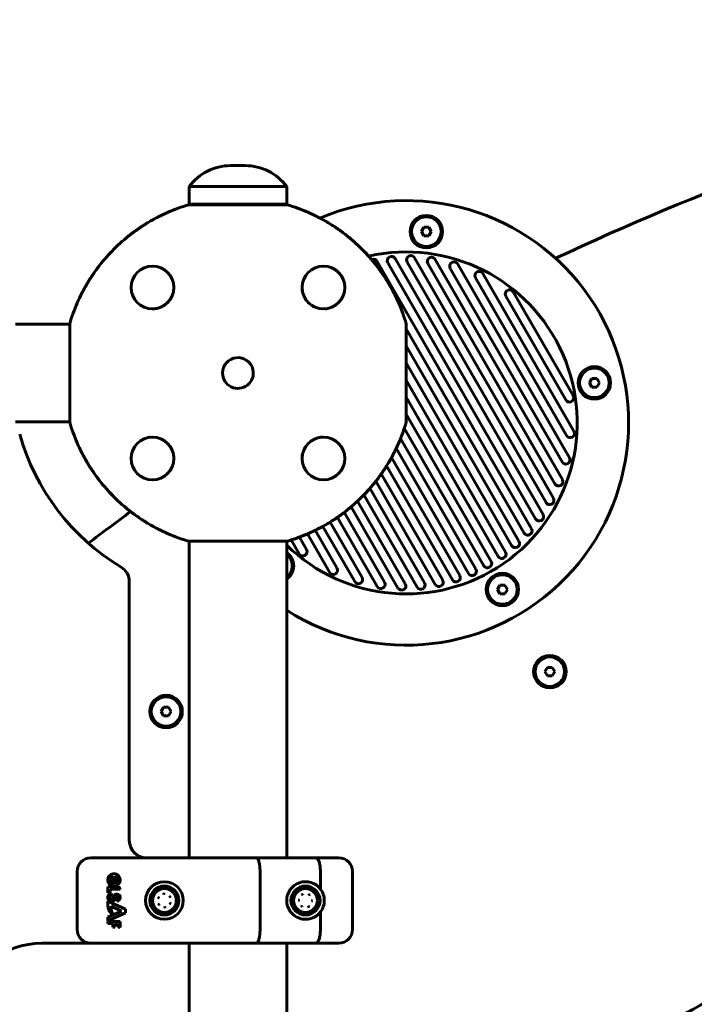
# Model space of a CAD drawing. Units: millimetres. Extents: x -3083 to 3000, y -3302 to 3302.
# Drawn here: x 281 to 675, y -1290 to -714 of the extents above; entities that cross this region are included whole.
import ezdxf

# ---------------------------------------------------------------- set-up
doc = ezdxf.new("R2010")
doc.units = ezdxf.units.MM
doc.linetypes.add('K5LT_BASIC', pattern=[0])

msp = doc.modelspace()

# ---------------------------------------------------------------- linework, layer by layer
at = {"color": 150, "linetype": 'K5LT_BASIC', "lineweight": 60}
for p, q in [((404.18, -799.36), (412.72, -799.36)), ((379.95, -811.67), (436.95, -811.67)), ((379.95, -822.3), (379.95, -811.67)), ((379.95, -811.67), (408.45, -811.67)), ((408.45, -811.67), (436.95, -811.67)), ((436.95, -822.3), (436.95, -811.67)), ((437.25, -822.3), (379.65, -822.3)), ((379.95, -821.83), (408.45, -821.83)), ((408.45, -821.83), (436.95, -821.83)), ((517.16, -835.46), (515.71, -837.96)), ((515.71, -837.96), (517.16, -840.46)), ((520.04, -835.46), (517.16, -835.46)), ((517.16, -840.46), (520.04, -840.46)), ((521.49, -837.96), (520.04, -835.46)), ((520.04, -840.46), (521.49, -837.96)), ((580.12, -1011.77), (489.85, -855.41)), ((496.11, -856.25), (582.52, -1005.93)), ((586.85, -1003.43), (500.44, -853.75)), ((507.37, -855.76), (588.58, -996.41)), ((592.91, -993.91), (511.7, -853.26)), ((519.46, -856.7), (593.81, -985.48)), ((598.14, -982.98), (523.79, -854.2)), ((602.31, -970.2), (536.94, -856.98)), ((532.61, -859.48), (597.98, -972.7)), ((604.9, -954.69), (551.67, -862.49)), ((547.34, -864.99), (600.57, -957.19)), ((604.45, -933.9), (569.45, -873.28)), ((565.12, -875.78), (600.12, -936.4)), ((310.08, -892.17), (278.45, -892.17)), ((310.08, -891.87), (310.08, -949.47)), ((506.82, -949.47), (506.82, -891.87)), ((506.82, -894.81), (575.79, -1014.27)), ((572.79, -1019.07), (506.82, -904.81)), ((506.82, -914.81), (568.46, -1021.57)), ((564.91, -1025.42), (506.82, -924.81)), ((615.44, -923.95), (613.99, -926.45)), ((613.99, -926.45), (615.44, -928.95)), ((618.32, -923.95), (615.44, -923.95)), ((619.77, -926.45), (618.32, -923.95)), ((618.32, -928.95), (619.77, -926.45)), ((615.44, -928.95), (618.32, -928.95)), ((506.82, -934.81), (560.58, -1027.92)), ((310.08, -949.17), (278.45, -949.17)), ((556.5, -1030.86), (506.82, -944.81)), ((505.74, -952.93), (552.17, -1033.36)), ((547.59, -1035.42), (503.49, -959.05)), ((501, -964.72), (543.26, -1037.92)), ((538.15, -1039.07), (498.29, -970.02)), ((495.38, -974.98), (533.82, -1041.57)), ((489.04, -984.01), (523.83, -1044.27)), ((528.16, -1041.77), (492.29, -979.64)), ((517.57, -1043.43), (485.64, -988.11)), ((506.3, -1043.91), (478.4, -995.59)), ((482.09, -991.97), (513.24, -1045.93)), ((474.59, -998.98), (501.97, -1046.41)), ((466.57, -1005.1), (489.89, -1045.48)), ((494.22, -1042.98), (470.64, -1002.15)), ((466.34, -1034.69), (453.63, -1012.68)), ((458.07, -1010.36), (476.74, -1042.7)), ((481.07, -1040.2), (462.38, -1007.83)), ((379.65, -1019.04), (437.25, -1019.04)), ((379.95, -1204.17), (379.95, -1019.04)), ((436.95, -1204.17), (436.95, -1019.04)), ((439.57, -1018.33), (444.23, -1026.4)), ((448.56, -1023.9), (444.38, -1016.66)), ((449.07, -1014.78), (462.01, -1037.19)), ((344.95, -1042.75), (344.95, -1194.17)), ((561.65, -1044.77), (560.2, -1047.27)), ((560.2, -1047.27), (561.65, -1049.77)), ((564.53, -1044.77), (561.65, -1044.77)), ((565.98, -1047.27), (564.53, -1044.77)), ((564.53, -1049.77), (565.98, -1047.27)), ((561.65, -1049.77), (564.53, -1049.77)), ((589.4, -1092.83), (587.95, -1095.33)), ((592.28, -1092.83), (589.4, -1092.83)), ((593.73, -1095.33), (592.28, -1092.83)), ((587.95, -1095.33), (589.4, -1097.83)), ((589.4, -1097.83), (592.28, -1097.83)), ((592.28, -1097.83), (593.73, -1095.33)), ((364.99, -1116.16), (363.55, -1118.66)), ((367.88, -1116.16), (364.99, -1116.16)), ((369.32, -1118.66), (367.88, -1116.16)), ((363.55, -1118.66), (364.99, -1121.16)), ((364.99, -1121.16), (367.88, -1121.16)), ((367.88, -1121.16), (369.32, -1118.66)), ((322.45, -1204.17), (397.58, -1204.17)), ((397.58, -1204.17), (419.19, -1204.17)), ((419.19, -1204.17), (453.9, -1204.17)), ((453.9, -1204.17), (467.45, -1204.17)), ((314.45, -1246.17), (314.45, -1212.17)), ((335.37, -1214.89), (335.37, -1219.89)), ((336.61, -1214.9), (336.61, -1219.47)), ((421.39, -1246.17), (421.39, -1212.17)), ((456.67, -1222.47), (456.67, -1212.17)), ((475.45, -1246.17), (475.45, -1212.17)), ((334.38, -1220.42), (334.38, -1218.95)), ((332.45, -1221.27), (332.45, -1224.7)), ((338.48, -1221.27), (332.45, -1221.27)), ((332.45, -1224.7), (333.71, -1224.7)), ((333.71, -1222.53), (339.5, -1222.53)), ((333.71, -1224.7), (333.71, -1222.53)), ((334.45, -1226.21), (334.45, -1225.17)), ((339.5, -1222.53), (339.5, -1222.29)), ((365.15, -1225.17), (365.19, -1225.74)), ((446.14, -1225.6), (446.39, -1226.1)), ((450.14, -1225.81), (449.83, -1226.29)), ((342.78, -1234.25), (332.45, -1229.56)), ((332.45, -1229.56), (332.45, -1232.56)), ((337.62, -1228.23), (337.62, -1229.56)), ((362.61, -1231.11), (362.14, -1231.43)), ((368.76, -1226.91), (368.29, -1227.23)), ((446.07, -1232.05), (445.76, -1232.53)), ((449.51, -1232.24), (449.76, -1232.74)), ((340.36, -1235.33), (332.45, -1238.96)), ((332.45, -1241.04), (342.78, -1236.3)), ((334.3, -1232.58), (340.36, -1235.33)), ((334.3, -1234.34), (334.3, -1232.58)), ((342.78, -1236.3), (342.78, -1234.25)), ((365.71, -1232.6), (365.75, -1233.17)), ((456.67, -1246.17), (456.67, -1235.87)), ((332.45, -1238.96), (332.45, -1241.04)), ((332.45, -1241.39), (332.45, -1242.67)), ((339.5, -1241.39), (332.45, -1241.39)), ((332.45, -1242.67), (335.37, -1242.67)), ((335.37, -1242.67), (335.37, -1244.82)), ((336.54, -1244.82), (336.54, -1242.67)), ((336.54, -1242.67), (338.28, -1242.67)), ((338.28, -1242.67), (338.28, -1243.59)), ((339.5, -1244.94), (339.5, -1241.39)), ((335.37, -1244.82), (336.54, -1244.82)), ((371.95, -1254.17), (293.86, -1254.17)), ((397.58, -1254.17), (322.45, -1254.17)), ((379.95, -1521.17), (379.95, -1254.17)), ((419.19, -1254.17), (397.58, -1254.17)), ((453.9, -1254.17), (419.19, -1254.17)), ((436.95, -1521.17), (436.95, -1254.17)), ((467.45, -1254.17), (453.9, -1254.17))]:
    msp.add_line(p, q, dxfattribs=at)
for centre, radius in [((518.6, -837.96), 9.5), ((518.6, -837.96), 8.63), ((358.45, -870.67), 12.5), ((458.45, -870.67), 12.5), ((616.88, -926.45), 9.5), ((616.88, -926.45), 8.63), ((358.45, -970.67), 12.5), ((458.45, -970.67), 12.5), ((563.09, -1047.27), 9.5), ((563.09, -1047.27), 8.63), ((590.84, -1095.33), 9.5), ((590.84, -1095.33), 8.63), ((366.44, -1118.66), 9.5), ((366.44, -1118.66), 8.63), ((365.45, -1229.17), 11), ((365.45, -1229.17), 8.5), ((447.95, -1229.17), 8.5), ((365.45, -1229.17), 6.98), ((447.95, -1229.17), 6.98)]:
    msp.add_circle(centre, radius, dxfattribs=at)
for centre, radius, start, end in [((1234.45, -2210.1), 1500, 94.14859, 115.26562), ((404.18, -829.36), 30, 90, 143.85706), ((412.72, -829.36), 30, 36.14294, 90), ((506.84, -949.84), 130, 237.4786, 112.8571), ((506.84, -949.84), 100, 225.66127, 102.72531), ((509.54, -854.51), 2.5, 30, 210), ((487.68, -856.66), 2.5, 30, 114.74211), ((498.27, -855), 2.5, 30, 210), ((521.62, -855.45), 2.5, 30, 210), ((534.78, -858.23), 2.5, 30, 210), ((458.45, -870.67), 12.5, 49.48594, 63.58709), ((549.5, -863.74), 2.5, 30, 210), ((358.45, -870.67), 12.5, 5.40807, 7.45216), ((-20.78, -35.98), 1500, 287.76717, 326.28632), ((458.45, -870.67), 12.5, 180.00007, 190.60233), ((458.45, -870.67), 12.5, 191.7851, 198.04917), ((567.28, -874.53), 2.5, 30, 210), ((358.45, -870.67), 12.5, 302.5154, 307.78196), ((358.45, -870.67), 12.5, 314.62228, 318.28751), ((358.45, -870.67), 12.5, 324.28222, 334.89215), ((458.45, -870.67), 12.5, 212.5154, 217.78196), ((458.45, -870.67), 12.5, 224.62228, 228.28751), ((458.45, -870.67), 12.5, 234.28222, 245.48541), ((458.45, -870.67), 12.5, 322.69208, 331.09599), ((358.45, -870.67), 12.5, 269.67565, 281.68898), ((358.45, -870.67), 12.5, 281.7851, 288.04917), ((458.45, -870.67), 12.5, 275.52969, 280.90983), ((408.45, -920.67), 9, 12.7324, 180), ((408.45, -920.67), 9, 180, 12.7324), ((602.28, -935.15), 2.5, 210, 30), ((602.74, -955.94), 2.5, 210, 30), ((408.45, -920.67), 132.5, 195.62694, 238.94976), ((358.45, -970.67), 12.5, 95.35043, 97.45216), ((358.45, -970.67), 12.5, 54.28222, 64.88541), ((358.45, -970.67), 12.5, 44.62228, 48.28751), ((458.45, -970.67), 12.5, 122.05802, 127.78196), ((458.45, -970.67), 12.5, 101.7851, 108.04917), ((458.45, -970.67), 12.5, 91.85805, 101.7851), ((358.45, -970.67), 12.5, 32.05802, 37.78196), ((358.45, -970.67), 12.5, 11.7851, 18.04917), ((458.45, -970.67), 12.5, 144.47043, 154.88536), ((458.45, -970.67), 12.5, 136.03484, 138.09869), ((358.45, -970.67), 12.5, 359.78452, 11.67613), ((458.45, -970.67), 12.5, 185.35043, 187.45216), ((458.45, -970.67), 12.5, 167.67844, 174.51018), ((600.15, -971.45), 2.5, 210, 30), ((458.45, -970.67), 12.5, 321.42323, 346.49029), ((358.45, -970.67), 12.5, 224.6633, 238.04474), ((458.45, -970.67), 12.5, 299.18277, 301.15474), ((595.98, -984.23), 2.5, 210, 30), ((590.74, -995.16), 2.5, 210, 30), ((1234.45, -2210.1), 1500, 126.33374, 127.51206), ((584.69, -1004.68), 2.5, 210, 30), ((577.95, -1013.02), 2.5, 210, 30), ((570.62, -1020.32), 2.5, 210, 30), ((446.4, -1025.15), 2.5, 210, 30), ((431.56, -1033.44), 9.5, 304.54719, 55.45281), ((431.56, -1033.44), 8.63, 308.60633, 51.39367), ((562.74, -1026.67), 2.5, 210, 30), ((334.95, -1042.75), 10, 0, 58.94976), ((464.17, -1035.94), 2.5, 210, 30), ((545.42, -1036.67), 2.5, 210, 30), ((554.34, -1032.11), 2.5, 210, 30), ((478.9, -1041.45), 2.5, 210, 30), ((525.99, -1043.02), 2.5, 210, 30), ((535.98, -1040.32), 2.5, 210, 30), ((492.05, -1044.23), 2.5, 210, 30), ((504.14, -1045.16), 2.5, 210, 30), ((515.41, -1044.68), 2.5, 210, 30), ((354.95, -1194.17), 10, 180, 270), ((322.45, -1212.17), 8, 90, 180), ((467.45, -1212.17), 8, 0, 90), ((336.01, -1217.15), 3.66, 275.48327, 243.59359), ((335.98, -1217.19), 2.37, 104.69297, 227.85992), ((335.98, -1217.19), 2.37, 285.5449, 74.4551), ((336.27, -1219.89), 0.9, 180, 275.48327), ((447.95, -1229.17), 11, 37.51659, 322.48341), ((334.61, -1227.44), 2.34, 113.25535, 263.61412), ((335.17, -1227.66), 1.62, 116.62977, 163.85427), ((334.41, -1227.47), 2.3, 89.22202, 108.54349), ((339.32, -1228.49), 3.92, 143.95609, 159.18912), ((337.6, -1227.24), 1.8, 84.67345, 143.95609), ((337.58, -1227.5), 2.06, 271.14038, 84.67345), ((338.48, -1222.29), 1.01, 0, 90), ((447.95, -1229.17), 11, 0, 37.51659), ((334.48, -1227.52), 0.918, 160.47719, 300.97807), ((334.41, -1227.47), 2.3, 268.32598, 349.30684), ((334.41, -1227.3), 1.14, 298.263, 348.67039), ((338.18, -1228.06), 2.7, 159.18912, 168.67039), ((338.86, -1228.31), 2.22, 143.76514, 169.30684), ((337.61, -1227.4), 0.675, 81.04759, 143.76514), ((337.6, -1227.48), 0.756, 271.56356, 81.04759), ((447.95, -1229.17), 11, 322.48341, 0), ((338.65, -1232.49), 6.2, 180.64188, 202.50507), ((335.79, -1233.76), 3.08, 201.05219, 269.38364), ((337.85, -1233.94), 3.57, 186.53554, 234.15259), ((339.57, -1243.66), 1.28, 176.96294, 266.96294), ((322.45, -1246.17), 8, 180, 270), ((467.45, -1246.17), 8, 270, 0), ((293.86, -1304.17), 50, 90, 163.39845)]:
    msp.add_arc(centre, radius, start, end, dxfattribs=at)
for points, knots in [([(310.08, -891.87), (311.29, -887.74), (312.75, -883.7), (315.32, -877.81), (316.23, -875.87), (317.7, -873), (318.21, -872.05), (319.25, -870.17), (319.78, -869.24), (322.51, -864.64), (324.91, -861.13), (330.12, -854.42), (332.93, -851.23), (336.72, -847.44), (337.49, -846.7), (339.06, -845.23), (339.85, -844.5), (342.27, -842.37), (343.91, -841.01), (348.96, -837.09), (352.47, -834.7), (359.78, -830.36), (363.58, -828.41), (371.47, -824.97), (375.52, -823.51), (379.65, -822.3)], [0, 0, 0, 0, 0.0128559, 0.0128559, 0.0192839, 0.0192839, 0.0224978, 0.0224978, 0.0257118, 0.0257118, 0.0385677, 0.0385677, 0.0514237, 0.0514237, 0.0546376, 0.0546376, 0.0578516, 0.0578516, 0.0642796, 0.0642796, 0.0771355, 0.0771355, 0.0899914, 0.0899914, 0.1028473, 0.1028473, 0.1028473, 0.1028473]), ([(379.65, -822.3), (375.51, -823.51), (371.49, -824.97), (363.67, -828.37), (359.88, -830.3), (354.38, -833.57), (352.57, -834.72), (349.9, -836.53), (349.02, -837.15), (347.28, -838.42), (346.42, -839.06), (342.18, -842.35), (338.99, -845.18), (332.97, -851.19), (330.15, -854.39), (326.86, -858.62), (326.21, -859.48), (324.95, -861.22), (324.33, -862.1), (322.51, -864.77), (321.36, -866.58), (318.09, -872.09), (316.15, -875.89), (312.75, -883.7), (311.29, -887.73), (310.08, -891.87)], [0, 0, 0, 0, 0.0127643, 0.0127643, 0.0255285, 0.0255285, 0.0319107, 0.0319107, 0.0351017, 0.0351017, 0.0382928, 0.0382928, 0.051057, 0.051057, 0.0638213, 0.0638213, 0.0670124, 0.0670124, 0.0702034, 0.0702034, 0.0765856, 0.0765856, 0.0893498, 0.0893498, 0.1021141, 0.1021141, 0.1021141, 0.1021141]), ([(437.25, -822.3), (441.39, -823.51), (445.41, -824.97), (453.22, -828.37), (457.01, -830.3), (462.52, -833.57), (464.33, -834.72), (467, -836.53), (467.88, -837.15), (469.62, -838.42), (470.48, -839.06), (474.72, -842.35), (477.91, -845.18), (483.93, -851.19), (486.75, -854.39), (490.04, -858.62), (490.68, -859.48), (491.95, -861.22), (492.57, -862.1), (494.39, -864.77), (495.54, -866.58), (498.81, -872.09), (500.75, -875.89), (504.15, -883.7), (505.61, -887.73), (506.82, -891.87)], [0, 0, 0, 0, 0.0127643, 0.0127643, 0.0255285, 0.0255285, 0.0319107, 0.0319107, 0.0351017, 0.0351017, 0.0382928, 0.0382928, 0.051057, 0.051057, 0.0638213, 0.0638213, 0.0670124, 0.0670124, 0.0702034, 0.0702034, 0.0765856, 0.0765856, 0.0893498, 0.0893498, 0.1021141, 0.1021141, 0.1021141, 0.1021141]), ([(506.82, -891.87), (505.61, -887.74), (504.15, -883.7), (501.58, -877.81), (500.67, -875.87), (499.19, -873), (498.69, -872.05), (497.65, -870.17), (497.12, -869.24), (494.39, -864.64), (491.99, -861.13), (486.78, -854.42), (483.97, -851.23), (480.18, -847.44), (479.41, -846.7), (477.84, -845.23), (477.05, -844.5), (474.63, -842.37), (472.99, -841.01), (467.94, -837.09), (464.43, -834.7), (457.12, -830.36), (453.32, -828.41), (445.43, -824.97), (441.38, -823.51), (437.25, -822.3)], [0, 0, 0, 0, 0.0128559, 0.0128559, 0.0192839, 0.0192839, 0.0224978, 0.0224978, 0.0257118, 0.0257118, 0.0385677, 0.0385677, 0.0514237, 0.0514237, 0.0546376, 0.0546376, 0.0578516, 0.0578516, 0.0642796, 0.0642796, 0.0771355, 0.0771355, 0.0899914, 0.0899914, 0.1028473, 0.1028473, 0.1028473, 0.1028473]), ([(436.95, -1397.99), (440.78, -1396.76), (444.56, -1395.39), (506.43, -1373.75), (563.23, -1349.79), (673.4, -1294.95), (726.76, -1264.08), (829.19, -1195.89), (878.27, -1158.58), (971.37, -1078.11), (1015.39, -1034.95), (1097.06, -944.18), (1134.79, -896.64), (1169.44, -846.96)], [0.276989, 0.276989, 0.276989, 0.276989, 0.2863468, 0.2863468, 0.4295202, 0.4295202, 0.5726936, 0.5726936, 0.715867, 0.715867, 0.8590404, 0.8590404, 1, 1, 1, 1]), ([(370.84, -869.05), (370.84, -869.05), (370.84, -869.05), (370.84, -869.05), (370.84, -869.06), (370.85, -869.06), (370.85, -869.07), (370.85, -869.08), (370.85, -869.08), (370.85, -869.09), (370.85, -869.09), (370.85, -869.1), (370.85, -869.1), (370.85, -869.11), (370.85, -869.11), (370.85, -869.12), (370.85, -869.12), (370.85, -869.13), (370.85, -869.14), (370.86, -869.14), (370.86, -869.15), (370.86, -869.15), (370.86, -869.16), (370.86, -869.17), (370.86, -869.17), (370.86, -869.18), (370.86, -869.18), (370.86, -869.19), (370.86, -869.19), (370.86, -869.2), (370.86, -869.2), (370.86, -869.22), (370.87, -869.23), (370.87, -869.25), (370.87, -869.25), (370.87, -869.27), (370.87, -869.27), (370.87, -869.28), (370.87, -869.28), (370.87, -869.29), (370.87, -869.29), (370.87, -869.3), (370.87, -869.3), (370.87, -869.3), (370.87, -869.31), (370.88, -869.31), (370.88, -869.32), (370.88, -869.33), (370.88, -869.34), (370.88, -869.37), (370.88, -869.39), (370.89, -869.44), (370.89, -869.47), (370.89, -869.5)], [3.622184, 3.622184, 3.622184, 3.622184, 3.681936, 3.681936, 4.307235, 4.307235, 4.932534, 4.932534, 5.557834, 5.557834, 6.183133, 6.183133, 6.808432, 6.808432, 7.433731, 7.433731, 8.05903, 8.05903, 8.68433, 8.68433, 9.309629, 9.309629, 9.934928, 9.934928, 10.560227, 10.560227, 11.185527, 11.185527, 11.59947, 11.59947, 12.427358, 12.427358, 14.083133, 14.083133, 15.58378, 15.58378, 16.429726, 16.429726, 16.830427, 16.830427, 17.231128, 17.231128, 17.631828, 17.631828, 18.032529, 18.032529, 18.789759, 18.789759, 20.30422, 20.30422, 23.358382, 23.358382, 28.851827, 28.851827, 28.851827, 28.851827]), ([(445.96, -871.17), (445.96, -871.17), (445.96, -871.17), (445.96, -871.14), (445.96, -871.11), (445.96, -871.08), (445.96, -871.08), (445.96, -871.08)], [43.861652, 43.861652, 43.861652, 43.861652, 43.989886, 43.989886, 45.987682, 45.987682, 46, 46, 46, 46]), ([(446.56, -874.54), (446.56, -874.53), (446.55, -874.51), (446.54, -874.46), (446.53, -874.42), (446.49, -874.32), (446.47, -874.25), (446.45, -874.17), (446.44, -874.15), (446.44, -874.12), (446.43, -874.1), (446.42, -874.08), (446.42, -874.07), (446.42, -874.07), (446.42, -874.06), (446.42, -874.06), (446.42, -874.06), (446.42, -874.05), (446.42, -874.05), (446.41, -874.05), (446.41, -874.05), (446.41, -874.04), (446.41, -874.04), (446.41, -874.02), (446.4, -874.01), (446.4, -873.99), (446.39, -873.97), (446.38, -873.92), (446.37, -873.88), (446.36, -873.85), (446.36, -873.85), (446.36, -873.84)], [19.587078, 19.587078, 19.587078, 19.587078, 20.505535, 20.505535, 22.342449, 22.342449, 26.016278, 26.016278, 26.73647, 26.73647, 27.713983, 27.713983, 28.039579, 28.039579, 28.14803, 28.14803, 28.256482, 28.256482, 28.327617, 28.327617, 28.451228, 28.451228, 28.689121, 28.689121, 29.160243, 29.160243, 30.098989, 30.098989, 31.969483, 31.969483, 32, 32, 32, 32]), ([(366.11, -880.55), (366.11, -880.55), (366.1, -880.55), (366.09, -880.56), (366.08, -880.57), (366.04, -880.6), (366.02, -880.61), (365.98, -880.65), (365.96, -880.66), (365.92, -880.69), (365.9, -880.7), (365.87, -880.73), (365.85, -880.74), (365.82, -880.77), (365.8, -880.78), (365.77, -880.8), (365.76, -880.81), (365.73, -880.83), (365.72, -880.84), (365.7, -880.86), (365.68, -880.86), (365.66, -880.88), (365.65, -880.89), (365.63, -880.9), (365.62, -880.91), (365.6, -880.92), (365.6, -880.92), (365.59, -880.93), (365.58, -880.93), (365.57, -880.94), (365.56, -880.95), (365.53, -880.97), (365.51, -880.98), (365.46, -881.02), (365.43, -881.04), (365.38, -881.07), (365.37, -881.08), (365.35, -881.09), (365.34, -881.1), (365.32, -881.11), (365.31, -881.12), (365.29, -881.13), (365.29, -881.13), (365.27, -881.15), (365.26, -881.15), (365.24, -881.16), (365.23, -881.17), (365.22, -881.18), (365.21, -881.19), (365.19, -881.2), (365.18, -881.2), (365.17, -881.21), (365.17, -881.21), (365.16, -881.21), (365.15, -881.22), (365.14, -881.23), (365.13, -881.24), (365.11, -881.25), (365.1, -881.25), (365.09, -881.26), (365.09, -881.26), (365.09, -881.26)], [15.171678, 15.171678, 15.171678, 15.171678, 15.230945, 15.230945, 15.696308, 15.696308, 16.538408, 16.538408, 17.303952, 17.303952, 17.999902, 17.999902, 18.632584, 18.632584, 19.207749, 19.207749, 19.730626, 19.730626, 20.205969, 20.205969, 20.6381, 20.6381, 21.030945, 21.030945, 21.423791, 21.423791, 21.621448, 21.621448, 21.803203, 21.803203, 22.166712, 22.166712, 22.85738, 22.85738, 24.093311, 24.093311, 24.530809, 24.530809, 24.847922, 24.847922, 25.165035, 25.165035, 25.482148, 25.482148, 25.799261, 25.799261, 26.116374, 26.116374, 26.433487, 26.433487, 26.7506, 26.7506, 26.794297, 26.794297, 27.067713, 27.067713, 27.384826, 27.384826, 27.701939, 27.701939, 27.803983, 27.803983, 27.803983, 27.803983]), ([(436.95, -1458.08), (446.75, -1454.98), (456.47, -1451.6), (526.74, -1427.08), (585.97, -1402.12), (700.84, -1344.98), (756.47, -1312.79), (863.24, -1241.68), (914.39, -1202.75), (1011.4, -1118.79), (1057.25, -1073.76), (1142.28, -979.02), (1181.55, -929.4), (1217.6, -877.55)], [0.2633954, 0.2633954, 0.2633954, 0.2633954, 0.2863468, 0.2863468, 0.4295202, 0.4295202, 0.5726936, 0.5726936, 0.715867, 0.715867, 0.8590404, 0.8590404, 1, 1, 1, 1]), ([(448.57, -878.33), (448.57, -878.33), (448.57, -878.33), (448.56, -878.31), (448.55, -878.3), (448.52, -878.26), (448.5, -878.24), (448.47, -878.2), (448.46, -878.18), (448.43, -878.14), (448.41, -878.12), (448.39, -878.09), (448.38, -878.07), (448.35, -878.04), (448.34, -878.02), (448.32, -877.99), (448.31, -877.98), (448.29, -877.95), (448.28, -877.94), (448.26, -877.92), (448.26, -877.9), (448.24, -877.88), (448.23, -877.87), (448.22, -877.85), (448.21, -877.84), (448.2, -877.82), (448.2, -877.82), (448.19, -877.81), (448.18, -877.8), (448.17, -877.79), (448.17, -877.78), (448.15, -877.75), (448.14, -877.73), (448.1, -877.68), (448.08, -877.65), (448.05, -877.6), (448.04, -877.59), (448.02, -877.57), (448.02, -877.56), (448.01, -877.54), (448, -877.53), (447.99, -877.52), (447.98, -877.51), (447.97, -877.49), (447.97, -877.48), (447.96, -877.46), (447.95, -877.45), (447.94, -877.44), (447.93, -877.43), (447.92, -877.41), (447.92, -877.4), (447.91, -877.39), (447.91, -877.39), (447.9, -877.38), (447.9, -877.37), (447.89, -877.36), (447.88, -877.35), (447.87, -877.33), (447.87, -877.32), (447.86, -877.31), (447.86, -877.31), (447.86, -877.31)], [15.171678, 15.171678, 15.171678, 15.171678, 15.230945, 15.230945, 15.696309, 15.696309, 16.538408, 16.538408, 17.303953, 17.303953, 17.999902, 17.999902, 18.632584, 18.632584, 19.207749, 19.207749, 19.730627, 19.730627, 20.20597, 20.20597, 20.6381, 20.6381, 21.030945, 21.030945, 21.423791, 21.423791, 21.621448, 21.621448, 21.803203, 21.803203, 22.166712, 22.166712, 22.85738, 22.85738, 24.093311, 24.093311, 24.530809, 24.530809, 24.847922, 24.847922, 25.165035, 25.165035, 25.482148, 25.482148, 25.799261, 25.799261, 26.116374, 26.116374, 26.433487, 26.433487, 26.7506, 26.7506, 26.794297, 26.794297, 27.067713, 27.067713, 27.384826, 27.384826, 27.701939, 27.701939, 27.803983, 27.803983, 27.803983, 27.803983]), ([(358.95, -883.16), (358.95, -883.16), (358.95, -883.16), (358.92, -883.16), (358.89, -883.16), (358.85, -883.16), (358.85, -883.16), (358.85, -883.16)], [43.861652, 43.861652, 43.861652, 43.861652, 43.989886, 43.989886, 45.987682, 45.987682, 46, 46, 46, 46]), ([(362.32, -882.55), (362.3, -882.56), (362.29, -882.57), (362.24, -882.58), (362.2, -882.59), (362.1, -882.63), (362.03, -882.65), (361.95, -882.67), (361.93, -882.67), (361.9, -882.68), (361.88, -882.69), (361.86, -882.7), (361.85, -882.7), (361.84, -882.7), (361.84, -882.7), (361.84, -882.7), (361.84, -882.7), (361.83, -882.7), (361.83, -882.7), (361.83, -882.7), (361.83, -882.71), (361.82, -882.71), (361.81, -882.71), (361.8, -882.71), (361.79, -882.71), (361.77, -882.72), (361.75, -882.73), (361.7, -882.74), (361.66, -882.75), (361.63, -882.76), (361.62, -882.76), (361.62, -882.76)], [19.587078, 19.587078, 19.587078, 19.587078, 20.505535, 20.505535, 22.342449, 22.342449, 26.016278, 26.016278, 26.73647, 26.73647, 27.713983, 27.713983, 28.039579, 28.039579, 28.14803, 28.14803, 28.256482, 28.256482, 28.327617, 28.327617, 28.451228, 28.451228, 28.689121, 28.689121, 29.160243, 29.160243, 30.098989, 30.098989, 31.969483, 31.969483, 32, 32, 32, 32]), ([(460.07, -883.06), (460.07, -883.06), (460.07, -883.06), (460.07, -883.06), (460.06, -883.07), (460.05, -883.07), (460.05, -883.07), (460.04, -883.07), (460.04, -883.07), (460.03, -883.07), (460.03, -883.07), (460.02, -883.07), (460.02, -883.07), (460.01, -883.07), (460.01, -883.07), (460, -883.07), (459.99, -883.07), (459.99, -883.07), (459.98, -883.08), (459.98, -883.08), (459.97, -883.08), (459.96, -883.08), (459.96, -883.08), (459.95, -883.08), (459.95, -883.08), (459.94, -883.08), (459.94, -883.08), (459.93, -883.08), (459.93, -883.08), (459.92, -883.08), (459.92, -883.08), (459.9, -883.09), (459.89, -883.09), (459.87, -883.09), (459.86, -883.09), (459.85, -883.09), (459.85, -883.09), (459.84, -883.09), (459.84, -883.09), (459.83, -883.09), (459.83, -883.09), (459.82, -883.09), (459.82, -883.09), (459.82, -883.09), (459.81, -883.1), (459.81, -883.1), (459.8, -883.1), (459.79, -883.1), (459.78, -883.1), (459.75, -883.1), (459.73, -883.1), (459.69, -883.11), (459.67, -883.11), (459.65, -883.11)], [3.622184, 3.622184, 3.622184, 3.622184, 3.681936, 3.681936, 4.307235, 4.307235, 4.932534, 4.932534, 5.557834, 5.557834, 6.183133, 6.183133, 6.808432, 6.808432, 7.433731, 7.433731, 8.05903, 8.05903, 8.68433, 8.68433, 9.309629, 9.309629, 9.934928, 9.934928, 10.560227, 10.560227, 11.185527, 11.185527, 11.59947, 11.59947, 12.427358, 12.427358, 14.083133, 14.083133, 15.58378, 15.58378, 16.429726, 16.429726, 16.830427, 16.830427, 17.231128, 17.231128, 17.631828, 17.631828, 18.032529, 18.032529, 18.789759, 18.789759, 20.30422, 20.30422, 23.358382, 23.358382, 26.710349, 26.710349, 26.710349, 26.710349]), ([(379.65, -1019.04), (375.51, -1017.83), (371.49, -1016.37), (363.67, -1012.97), (359.88, -1011.04), (354.38, -1007.77), (352.57, -1006.62), (349.9, -1004.81), (349.02, -1004.19), (347.28, -1002.92), (346.42, -1002.28), (342.18, -998.98), (338.99, -996.16), (332.97, -990.15), (330.15, -986.95), (326.86, -982.72), (326.21, -981.86), (324.95, -980.12), (324.33, -979.24), (322.51, -976.57), (321.36, -974.76), (318.09, -969.24), (316.15, -965.45), (312.75, -957.63), (311.29, -953.61), (310.08, -949.47)], [0, 0, 0, 0, 0.0127643, 0.0127643, 0.0255285, 0.0255285, 0.0319107, 0.0319107, 0.0351017, 0.0351017, 0.0382928, 0.0382928, 0.051057, 0.051057, 0.0638213, 0.0638213, 0.0670124, 0.0670124, 0.0702034, 0.0702034, 0.0765856, 0.0765856, 0.0893498, 0.0893498, 0.1021141, 0.1021141, 0.1021141, 0.1021141]), ([(310.08, -949.47), (311.29, -953.6), (312.75, -957.63), (315.32, -963.53), (316.23, -965.47), (317.7, -968.34), (318.21, -969.29), (319.25, -971.17), (319.78, -972.1), (322.51, -976.7), (324.91, -980.21), (330.12, -986.92), (332.93, -990.11), (336.72, -993.89), (337.49, -994.64), (339.06, -996.11), (339.85, -996.84), (342.27, -998.97), (343.91, -1000.33), (348.96, -1004.25), (352.47, -1006.64), (359.78, -1010.98), (363.58, -1012.93), (371.47, -1016.37), (375.52, -1017.83), (379.65, -1019.04)], [0, 0, 0, 0, 0.0128559, 0.0128559, 0.0192839, 0.0192839, 0.0224978, 0.0224978, 0.0257118, 0.0257118, 0.0385677, 0.0385677, 0.0514237, 0.0514237, 0.0546376, 0.0546376, 0.0578516, 0.0578516, 0.0642796, 0.0642796, 0.0771355, 0.0771355, 0.0899914, 0.0899914, 0.1028473, 0.1028473, 0.1028473, 0.1028473]), ([(437.25, -1019.04), (441.39, -1017.83), (445.41, -1016.37), (453.22, -1012.97), (457.01, -1011.04), (462.52, -1007.77), (464.33, -1006.62), (467, -1004.81), (467.88, -1004.19), (469.62, -1002.92), (470.48, -1002.28), (474.72, -998.98), (477.91, -996.16), (483.93, -990.15), (486.75, -986.95), (490.04, -982.72), (490.68, -981.86), (491.95, -980.12), (492.57, -979.24), (494.39, -976.57), (495.54, -974.76), (498.81, -969.24), (500.75, -965.45), (504.15, -957.63), (505.61, -953.61), (506.82, -949.47)], [0, 0, 0, 0, 0.0127643, 0.0127643, 0.0255285, 0.0255285, 0.0319107, 0.0319107, 0.0351017, 0.0351017, 0.0382928, 0.0382928, 0.051057, 0.051057, 0.0638213, 0.0638213, 0.0670124, 0.0670124, 0.0702034, 0.0702034, 0.0765856, 0.0765856, 0.0893498, 0.0893498, 0.1021141, 0.1021141, 0.1021141, 0.1021141]), ([(506.82, -949.47), (505.61, -953.6), (504.15, -957.63), (501.58, -963.53), (500.67, -965.47), (499.19, -968.34), (498.69, -969.29), (497.65, -971.17), (497.12, -972.1), (494.39, -976.7), (491.99, -980.21), (486.78, -986.92), (483.97, -990.11), (480.18, -993.89), (479.41, -994.64), (477.84, -996.11), (477.05, -996.84), (474.63, -998.97), (472.99, -1000.33), (467.94, -1004.25), (464.43, -1006.64), (457.12, -1010.98), (453.32, -1012.93), (449.27, -1014.69), (449.17, -1014.73), (449.07, -1014.78)], [0, 0, 0, 0, 0.01285591, 0.01285591, 0.01928387, 0.01928387, 0.02249785, 0.02249785, 0.02571183, 0.02571183, 0.03856774, 0.03856774, 0.05142365, 0.05142365, 0.05463763, 0.05463763, 0.05785161, 0.05785161, 0.06427956, 0.06427956, 0.07713548, 0.07713548, 0.08999139, 0.08999139, 0.09032364, 0.09032364, 0.09032364, 0.09032364]), ([(356.83, -958.28), (356.83, -958.28), (356.83, -958.28), (356.83, -958.27), (356.84, -958.27), (356.84, -958.27), (356.85, -958.27), (356.86, -958.27), (356.86, -958.27), (356.87, -958.27), (356.87, -958.27), (356.88, -958.27), (356.88, -958.27), (356.89, -958.27), (356.89, -958.27), (356.9, -958.27), (356.9, -958.27), (356.91, -958.26), (356.92, -958.26), (356.92, -958.26), (356.93, -958.26), (356.93, -958.26), (356.94, -958.26), (356.95, -958.26), (356.95, -958.26), (356.96, -958.26), (356.96, -958.26), (356.97, -958.26), (356.97, -958.26), (356.98, -958.26), (356.98, -958.26), (357, -958.25), (357.01, -958.25), (357.03, -958.25), (357.03, -958.25), (357.05, -958.25), (357.05, -958.25), (357.06, -958.25), (357.06, -958.25), (357.07, -958.25), (357.07, -958.25), (357.08, -958.25), (357.08, -958.25), (357.08, -958.24), (357.09, -958.24), (357.09, -958.24), (357.1, -958.24), (357.11, -958.24), (357.12, -958.24), (357.15, -958.24), (357.17, -958.24), (357.22, -958.23), (357.25, -958.23), (357.28, -958.22)], [3.622184, 3.622184, 3.622184, 3.622184, 3.681936, 3.681936, 4.307235, 4.307235, 4.932534, 4.932534, 5.557834, 5.557834, 6.183133, 6.183133, 6.808432, 6.808432, 7.433731, 7.433731, 8.05903, 8.05903, 8.68433, 8.68433, 9.309629, 9.309629, 9.934928, 9.934928, 10.560227, 10.560227, 11.185527, 11.185527, 11.59947, 11.59947, 12.427358, 12.427358, 14.083133, 14.083133, 15.58378, 15.58378, 16.429726, 16.429726, 16.830427, 16.830427, 17.231128, 17.231128, 17.631828, 17.631828, 18.032529, 18.032529, 18.789759, 18.789759, 20.30422, 20.30422, 23.358382, 23.358382, 28.851827, 28.851827, 28.851827, 28.851827]), ([(450.79, -960.79), (450.79, -960.79), (450.79, -960.79), (450.81, -960.78), (450.82, -960.77), (450.85, -960.74), (450.88, -960.72), (450.92, -960.69), (450.94, -960.68), (450.98, -960.65), (451, -960.63), (451.03, -960.61), (451.05, -960.6), (451.08, -960.57), (451.1, -960.56), (451.13, -960.54), (451.14, -960.53), (451.17, -960.51), (451.18, -960.5), (451.2, -960.48), (451.21, -960.48), (451.24, -960.46), (451.25, -960.45), (451.27, -960.44), (451.28, -960.43), (451.29, -960.42), (451.3, -960.42), (451.31, -960.41), (451.32, -960.41), (451.33, -960.4), (451.34, -960.39), (451.37, -960.37), (451.39, -960.36), (451.44, -960.32), (451.47, -960.3), (451.52, -960.27), (451.53, -960.26), (451.55, -960.25), (451.56, -960.24), (451.58, -960.23), (451.59, -960.22), (451.6, -960.21), (451.61, -960.21), (451.63, -960.19), (451.64, -960.19), (451.66, -960.18), (451.66, -960.17), (451.68, -960.16), (451.69, -960.15), (451.71, -960.14), (451.72, -960.14), (451.73, -960.13), (451.74, -960.12), (451.76, -960.11), (451.77, -960.1), (451.79, -960.09), (451.8, -960.09), (451.81, -960.08), (451.81, -960.08), (451.81, -960.08)], [15.171678, 15.171678, 15.171678, 15.171678, 15.230945, 15.230945, 15.69631, 15.69631, 16.538409, 16.538409, 17.303953, 17.303953, 17.999903, 17.999903, 18.632585, 18.632585, 19.20775, 19.20775, 19.730627, 19.730627, 20.20597, 20.20597, 20.6381, 20.6381, 21.030945, 21.030945, 21.423791, 21.423791, 21.621448, 21.621448, 21.803203, 21.803203, 22.166712, 22.166712, 22.85738, 22.85738, 24.093311, 24.093311, 24.530809, 24.530809, 24.847922, 24.847922, 25.165035, 25.165035, 25.482148, 25.482148, 25.799261, 25.799261, 26.116374, 26.116374, 26.433487, 26.433487, 26.7506, 26.7506, 27.067713, 27.067713, 27.384826, 27.384826, 27.701939, 27.701939, 27.803983, 27.803983, 27.803983, 27.803983]), ([(454.58, -958.78), (454.59, -958.78), (454.61, -958.77), (454.66, -958.76), (454.7, -958.75), (454.8, -958.71), (454.87, -958.69), (454.95, -958.67), (454.96, -958.67), (455, -958.66), (455.02, -958.65), (455.04, -958.64), (455.05, -958.64), (455.05, -958.64), (455.06, -958.64), (455.06, -958.64), (455.06, -958.64), (455.07, -958.64), (455.07, -958.64), (455.07, -958.64), (455.07, -958.63), (455.08, -958.63), (455.08, -958.63), (455.1, -958.63), (455.11, -958.63), (455.13, -958.62), (455.15, -958.61), (455.2, -958.6), (455.24, -958.59), (455.27, -958.58), (455.27, -958.58), (455.27, -958.58)], [19.587078, 19.587078, 19.587078, 19.587078, 20.505535, 20.505535, 22.342449, 22.342449, 26.016278, 26.016278, 26.73647, 26.73647, 27.713983, 27.713983, 28.039579, 28.039579, 28.14803, 28.14803, 28.256482, 28.256482, 28.327617, 28.327617, 28.451228, 28.451228, 28.689121, 28.689121, 29.160243, 29.160243, 30.098989, 30.098989, 31.969483, 31.969483, 32, 32, 32, 32]), ([(457.95, -958.18), (457.95, -958.18), (457.95, -958.18), (457.98, -958.18), (458.01, -958.18), (458.04, -958.18), (458.04, -958.18), (458.04, -958.18)], [43.861652, 43.861652, 43.861652, 43.861652, 43.989886, 43.989886, 45.987682, 45.987682, 46, 46, 46, 46]), ([(368.33, -963.01), (368.33, -963.01), (368.33, -963.01), (368.34, -963.03), (368.35, -963.04), (368.38, -963.07), (368.39, -963.1), (368.43, -963.14), (368.44, -963.16), (368.47, -963.2), (368.48, -963.22), (368.51, -963.25), (368.52, -963.27), (368.55, -963.3), (368.56, -963.32), (368.58, -963.35), (368.59, -963.36), (368.61, -963.39), (368.62, -963.4), (368.63, -963.42), (368.64, -963.44), (368.66, -963.46), (368.67, -963.47), (368.68, -963.49), (368.69, -963.5), (368.7, -963.52), (368.7, -963.52), (368.71, -963.53), (368.71, -963.54), (368.72, -963.55), (368.73, -963.56), (368.75, -963.59), (368.76, -963.61), (368.8, -963.66), (368.82, -963.69), (368.85, -963.74), (368.86, -963.75), (368.87, -963.77), (368.88, -963.78), (368.89, -963.8), (368.9, -963.81), (368.91, -963.82), (368.91, -963.83), (368.93, -963.85), (368.93, -963.86), (368.94, -963.88), (368.95, -963.89), (368.96, -963.9), (368.96, -963.91), (368.98, -963.93), (368.98, -963.94), (368.99, -963.96), (369, -963.96), (369.01, -963.98), (369.02, -963.99), (369.03, -964.01), (369.03, -964.02), (369.04, -964.03), (369.04, -964.03), (369.04, -964.03)], [15.171678, 15.171678, 15.171678, 15.171678, 15.230945, 15.230945, 15.696309, 15.696309, 16.538408, 16.538408, 17.303953, 17.303953, 17.999902, 17.999902, 18.632584, 18.632584, 19.207749, 19.207749, 19.730627, 19.730627, 20.20597, 20.20597, 20.6381, 20.6381, 21.030945, 21.030945, 21.423791, 21.423791, 21.621448, 21.621448, 21.803203, 21.803203, 22.166712, 22.166712, 22.85738, 22.85738, 24.093311, 24.093311, 24.530809, 24.530809, 24.847922, 24.847922, 25.165035, 25.165035, 25.482148, 25.482148, 25.799261, 25.799261, 26.116374, 26.116374, 26.433487, 26.433487, 26.7506, 26.7506, 27.067713, 27.067713, 27.384826, 27.384826, 27.701939, 27.701939, 27.803983, 27.803983, 27.803983, 27.803983]), ([(370.33, -966.8), (370.34, -966.81), (370.35, -966.83), (370.36, -966.88), (370.37, -966.92), (370.41, -967.02), (370.43, -967.09), (370.45, -967.17), (370.45, -967.19), (370.46, -967.22), (370.47, -967.24), (370.48, -967.26), (370.48, -967.27), (370.48, -967.27), (370.48, -967.28), (370.48, -967.28), (370.48, -967.28), (370.48, -967.29), (370.48, -967.29), (370.48, -967.29), (370.48, -967.29), (370.49, -967.3), (370.49, -967.3), (370.49, -967.32), (370.49, -967.33), (370.5, -967.35), (370.51, -967.37), (370.52, -967.42), (370.53, -967.46), (370.54, -967.49), (370.54, -967.49), (370.54, -967.5)], [19.587078, 19.587078, 19.587078, 19.587078, 20.505535, 20.505535, 22.342449, 22.342449, 26.016278, 26.016278, 26.73647, 26.73647, 27.713983, 27.713983, 28.039579, 28.039579, 28.14803, 28.14803, 28.256482, 28.256482, 28.327617, 28.327617, 28.451228, 28.451228, 28.689121, 28.689121, 29.160243, 29.160243, 30.098989, 30.098989, 31.969483, 31.969483, 32, 32, 32, 32]), ([(370.94, -970.17), (370.94, -970.17), (370.94, -970.17), (370.94, -970.2), (370.94, -970.23), (370.94, -970.26), (370.94, -970.26), (370.94, -970.26)], [43.861652, 43.861652, 43.861652, 43.861652, 43.989886, 43.989886, 45.987682, 45.987682, 46, 46, 46, 46]), ([(446.05, -972.29), (446.05, -972.29), (446.05, -972.29), (446.05, -972.29), (446.05, -972.28), (446.05, -972.28), (446.05, -972.27), (446.05, -972.26), (446.05, -972.26), (446.05, -972.25), (446.05, -972.25), (446.05, -972.24), (446.05, -972.24), (446.05, -972.23), (446.05, -972.23), (446.05, -972.22), (446.05, -972.22), (446.04, -972.21), (446.04, -972.2), (446.04, -972.2), (446.04, -972.19), (446.04, -972.19), (446.04, -972.18), (446.04, -972.17), (446.04, -972.17), (446.04, -972.16), (446.04, -972.16), (446.04, -972.15), (446.04, -972.15), (446.04, -972.14), (446.04, -972.14), (446.03, -972.12), (446.03, -972.11), (446.03, -972.09), (446.03, -972.08), (446.03, -972.07), (446.03, -972.07), (446.03, -972.06), (446.03, -972.06), (446.03, -972.05), (446.03, -972.05), (446.03, -972.04), (446.02, -972.04), (446.02, -972.04), (446.02, -972.03), (446.02, -972.03), (446.02, -972.02), (446.02, -972.01), (446.02, -972), (446.02, -971.97), (446.02, -971.95), (446.01, -971.9), (446.01, -971.87), (446, -971.84)], [3.622184, 3.622184, 3.622184, 3.622184, 3.681936, 3.681936, 4.307235, 4.307235, 4.932534, 4.932534, 5.557834, 5.557834, 6.183133, 6.183133, 6.808432, 6.808432, 7.433731, 7.433731, 8.05903, 8.05903, 8.68433, 8.68433, 9.309629, 9.309629, 9.934928, 9.934928, 10.560227, 10.560227, 11.185527, 11.185527, 11.59947, 11.59947, 12.427358, 12.427358, 14.083133, 14.083133, 15.58378, 15.58378, 16.429726, 16.429726, 16.830427, 16.830427, 17.231128, 17.231128, 17.631828, 17.631828, 18.032529, 18.032529, 18.789759, 18.789759, 20.30422, 20.30422, 23.358382, 23.358382, 28.851827, 28.851827, 28.851827, 28.851827]), ([(421.39, -1212.17), (421.39, -1211.64), (421.38, -1211.12), (421.33, -1210.36), (421.32, -1210.1), (421.27, -1209.6), (421.25, -1209.35), (421.17, -1208.62), (421.1, -1208.16), (420.94, -1207.3), (420.85, -1206.88), (420.64, -1206.15), (420.53, -1205.81), (420.35, -1205.38), (420.29, -1205.24), (420.16, -1204.99), (420.03, -1204.77), (419.9, -1204.59), (419.76, -1204.44), (419.69, -1204.38), (419.55, -1204.27), (419.48, -1204.23), (419.33, -1204.18), (419.26, -1204.17), (419.19, -1204.17)], [0, 0, 0, 0, 0.00156232, 0.00156232, 0.00234348, 0.00234348, 0.00312464, 0.00312464, 0.00468696, 0.00468696, 0.00624928, 0.00624928, 0.0078116, 0.0078116, 0.00859276, 0.00859276, 0.00937392, 0.01015508, 0.01015508, 0.01093624, 0.01093624, 0.0117174, 0.0117174, 0.01249857, 0.01249857, 0.01249857, 0.01249857]), ([(456.67, -1212.17), (456.67, -1211.64), (456.66, -1211.12), (456.6, -1210.35), (456.58, -1210.1), (456.53, -1209.6), (456.5, -1209.35), (456.4, -1208.62), (456.31, -1208.16), (456.11, -1207.29), (455.99, -1206.88), (455.74, -1206.14), (455.6, -1205.81), (455.37, -1205.37), (455.29, -1205.24), (455.13, -1204.99), (454.97, -1204.77), (454.8, -1204.59), (454.62, -1204.44), (454.53, -1204.38), (454.35, -1204.27), (454.26, -1204.23), (454.13, -1204.2), (454.08, -1204.19), (453.99, -1204.17), (453.94, -1204.17), (453.9, -1204.17)], [0, 0, 0, 0, 0.00156349, 0.00156349, 0.00234524, 0.00234524, 0.00312699, 0.00312699, 0.00469048, 0.00469048, 0.00625398, 0.00625398, 0.00781747, 0.00781747, 0.00859922, 0.00859922, 0.00938097, 0.01016272, 0.01016272, 0.01094446, 0.01094446, 0.01172621, 0.01172621, 0.01211708, 0.01211708, 0.01250796, 0.01250796, 0.01250796, 0.01250796]), ([(365.14, -1225.17), (365.14, -1225.17), (365.14, -1225.17), (365.14, -1225.17), (365.14, -1225.17), (365.15, -1225.17), (365.15, -1225.17), (365.15, -1225.17), (365.15, -1225.17)], [-0.00000346419, -0.00000346419, -0.00000346419, -0.00000346419, 0, 0, 0.00003052687, 0.00003052687, 0.00003052687, 0.00004240131, 0.00004240131, 0.00004240131, 0.00004240131]), ([(365.15, -1225.17), (365.15, -1225.17), (365.15, -1225.17), (365.15, -1225.17), (365.16, -1225.17), (365.16, -1225.17), (365.16, -1225.17), (365.16, -1225.17), (365.16, -1225.17), (365.16, -1225.17)], [0, 0, 0, 0, 0.00001190565, 0.00001190565, 0.00001190565, 0.00004251277, 0.00004251277, 0.00004251277, 0.00004597696, 0.00004597696, 0.00004597696, 0.00004597696]), ([(446.12, -1225.6), (446.12, -1225.6), (446.12, -1225.6), (446.13, -1225.6), (446.13, -1225.6), (446.13, -1225.6), (446.13, -1225.6), (446.13, -1225.6), (446.14, -1225.6)], [-0.00000346419, -0.00000346419, -0.00000346419, -0.00000346419, 0, 0, 0.00003052687, 0.00003052687, 0.00003052687, 0.00004240131, 0.00004240131, 0.00004240131, 0.00004240131]), ([(446.14, -1225.6), (446.14, -1225.6), (446.14, -1225.59), (446.14, -1225.59), (446.14, -1225.59), (446.14, -1225.59), (446.15, -1225.59), (446.15, -1225.59), (446.15, -1225.59), (446.15, -1225.59)], [0, 0, 0, 0, 0.00001190565, 0.00001190565, 0.00001190565, 0.00004251277, 0.00004251277, 0.00004251277, 0.00004597696, 0.00004597696, 0.00004597696, 0.00004597696]), ([(450.13, -1225.81), (450.13, -1225.81), (450.13, -1225.81), (450.13, -1225.81), (450.13, -1225.81), (450.13, -1225.81), (450.14, -1225.81), (450.14, -1225.81), (450.14, -1225.81)], [-0.00000346419, -0.00000346419, -0.00000346419, -0.00000346419, 0, 0, 0.00003052687, 0.00003052687, 0.00003052687, 0.00004240131, 0.00004240131, 0.00004240131, 0.00004240131]), ([(450.14, -1225.81), (450.14, -1225.81), (450.14, -1225.81), (450.14, -1225.81), (450.14, -1225.81), (450.15, -1225.82), (450.15, -1225.82), (450.15, -1225.82), (450.15, -1225.82), (450.15, -1225.82)], [0, 0, 0, 0, 0.00001190565, 0.00001190565, 0.00001190565, 0.00004251277, 0.00004251277, 0.00004251277, 0.00004597696, 0.00004597696, 0.00004597696, 0.00004597696]), ([(362.35, -1227.68), (362.28, -1227.64), (362.22, -1227.62), (362.15, -1227.58), (362.13, -1227.57), (362.1, -1227.56), (362.08, -1227.55), (362.07, -1227.54), (362.06, -1227.54), (362.06, -1227.54), (362.03, -1227.53), (362.01, -1227.51), (361.97, -1227.5), (361.96, -1227.49), (361.94, -1227.48), (361.93, -1227.48), (361.93, -1227.48), (361.93, -1227.48), (361.87, -1227.46), (361.84, -1227.44), (361.83, -1227.44)], [0, 0, 0, 0, 0.25, 0.25, 0.375, 0.375, 0.4375, 0.484375, 0.484375, 0.5, 0.5, 0.625, 0.625, 0.6875, 0.71875, 0.734375, 0.734375, 0.75, 0.75, 1, 1, 1, 1]), ([(362.35, -1227.68), (362.3, -1227.65), (362.24, -1227.62), (362.12, -1227.57), (362.07, -1227.54), (361.97, -1227.49), (361.93, -1227.47), (361.88, -1227.44), (361.87, -1227.44), (361.85, -1227.43), (361.85, -1227.42), (361.84, -1227.42)], [0, 0, 0, 0, 0.292979, 0.292979, 0.578918, 0.578918, 0.819222, 0.819222, 0.909611, 0.909611, 1, 1, 1, 1]), ([(362.14, -1231.43), (362.14, -1231.43), (362.14, -1231.43), (362.14, -1231.42), (362.13, -1231.42), (362.13, -1231.42), (362.13, -1231.42), (362.13, -1231.42), (362.13, -1231.42), (362.13, -1231.42)], [0, 0, 0, 0, 0.00001190565, 0.00001190565, 0.00001190565, 0.00004251277, 0.00004251277, 0.00004251277, 0.00004597696, 0.00004597696, 0.00004597696, 0.00004597696]), ([(362.15, -1231.44), (362.14, -1231.44), (362.14, -1231.44), (362.14, -1231.44), (362.14, -1231.43), (362.14, -1231.43), (362.14, -1231.43), (362.14, -1231.43), (362.14, -1231.43)], [-0.00000346419, -0.00000346419, -0.00000346419, -0.00000346419, 0, 0, 0.00003052687, 0.00003052687, 0.00003052687, 0.00004240131, 0.00004240131, 0.00004240131, 0.00004240131]), ([(369.07, -1230.9), (369.06, -1230.9), (369.05, -1230.9), (369.03, -1230.89), (369.02, -1230.88), (368.97, -1230.86), (368.93, -1230.84), (368.83, -1230.8), (368.78, -1230.77), (368.66, -1230.72), (368.6, -1230.69), (368.55, -1230.66)], [0, 0, 0, 0, 0.090389, 0.090389, 0.180778, 0.180778, 0.421082, 0.421082, 0.707021, 0.707021, 1, 1, 1, 1]), ([(369.05, -1230.92), (369.05, -1230.92), (369.04, -1230.91), (369.02, -1230.9), (369.01, -1230.89), (368.99, -1230.88), (368.98, -1230.88), (368.98, -1230.87), (368.97, -1230.87), (368.95, -1230.86), (368.93, -1230.85), (368.9, -1230.84), (368.88, -1230.83), (368.86, -1230.82), (368.85, -1230.81), (368.84, -1230.81), (368.84, -1230.81), (368.78, -1230.78), (368.68, -1230.73), (368.55, -1230.66)], [0, 0, 0, 0, 0.125, 0.125, 0.1875, 0.21875, 0.234375, 0.234375, 0.25, 0.25, 0.375, 0.375, 0.4375, 0.46875, 0.484375, 0.484375, 0.5, 0.5, 1, 1, 1, 1]), ([(368.75, -1226.9), (368.75, -1226.9), (368.75, -1226.9), (368.76, -1226.9), (368.76, -1226.91), (368.76, -1226.91), (368.76, -1226.91), (368.76, -1226.91), (368.76, -1226.91)], [-0.00000346419, -0.00000346419, -0.00000346419, -0.00000346419, 0, 0, 0.00003052687, 0.00003052687, 0.00003052687, 0.00004240131, 0.00004240131, 0.00004240131, 0.00004240131]), ([(368.76, -1226.91), (368.76, -1226.91), (368.76, -1226.91), (368.76, -1226.92), (368.77, -1226.92), (368.77, -1226.92), (368.77, -1226.92), (368.77, -1226.92), (368.77, -1226.92), (368.77, -1226.92)], [0, 0, 0, 0, 0.00001190565, 0.00001190565, 0.00001190565, 0.00004251277, 0.00004251277, 0.00004251277, 0.00004597696, 0.00004597696, 0.00004597696, 0.00004597696]), ([(444.52, -1228.98), (444.45, -1228.98), (444.39, -1228.98), (444.26, -1228.97), (444.2, -1228.97), (444.09, -1228.96), (444.05, -1228.95), (444, -1228.95), (443.98, -1228.95), (443.96, -1228.94), (443.95, -1228.94), (443.95, -1228.94)], [0, 0, 0, 0, 0.292979, 0.292979, 0.578918, 0.578918, 0.819222, 0.819222, 0.909611, 0.909611, 1, 1, 1, 1]), ([(444.52, -1228.98), (444.44, -1228.98), (444.37, -1228.98), (444.29, -1228.97), (444.27, -1228.97), (444.24, -1228.97), (444.22, -1228.97), (444.2, -1228.97), (444.2, -1228.97), (444.2, -1228.97), (444.16, -1228.97), (444.13, -1228.97), (444.1, -1228.97), (444.08, -1228.97), (444.06, -1228.96), (444.05, -1228.96), (444.05, -1228.96), (444.05, -1228.96), (443.99, -1228.96), (443.96, -1228.96), (443.95, -1228.97)], [0, 0, 0, 0, 0.25, 0.25, 0.375, 0.375, 0.4375, 0.484375, 0.484375, 0.5, 0.5, 0.625, 0.625, 0.6875, 0.71875, 0.734375, 0.734375, 0.75, 0.75, 1, 1, 1, 1]), ([(451.95, -1229.37), (451.95, -1229.37), (451.94, -1229.37), (451.92, -1229.38), (451.9, -1229.38), (451.85, -1229.38), (451.8, -1229.37), (451.7, -1229.37), (451.64, -1229.37), (451.51, -1229.36), (451.44, -1229.36), (451.38, -1229.36)], [0, 0, 0, 0, 0.090389, 0.090389, 0.180778, 0.180778, 0.421082, 0.421082, 0.707021, 0.707021, 1, 1, 1, 1]), ([(451.95, -1229.4), (451.95, -1229.4), (451.94, -1229.39), (451.91, -1229.39), (451.9, -1229.39), (451.88, -1229.39), (451.87, -1229.39), (451.86, -1229.39), (451.86, -1229.39), (451.84, -1229.38), (451.81, -1229.38), (451.78, -1229.38), (451.76, -1229.38), (451.73, -1229.38), (451.72, -1229.38), (451.71, -1229.38), (451.71, -1229.38), (451.64, -1229.37), (451.54, -1229.36), (451.38, -1229.36)], [0, 0, 0, 0, 0.125, 0.125, 0.1875, 0.21875, 0.234375, 0.234375, 0.25, 0.25, 0.375, 0.375, 0.4375, 0.46875, 0.484375, 0.484375, 0.5, 0.5, 1, 1, 1, 1]), ([(365.75, -1233.17), (365.75, -1233.17), (365.75, -1233.17), (365.74, -1233.17), (365.74, -1233.17), (365.74, -1233.17), (365.74, -1233.17), (365.74, -1233.17), (365.74, -1233.17), (365.74, -1233.17)], [0, 0, 0, 0, 0.00001190565, 0.00001190565, 0.00001190565, 0.00004251277, 0.00004251277, 0.00004251277, 0.00004597696, 0.00004597696, 0.00004597696, 0.00004597696]), ([(365.76, -1233.17), (365.76, -1233.17), (365.76, -1233.17), (365.76, -1233.17), (365.75, -1233.17), (365.75, -1233.17), (365.75, -1233.17), (365.75, -1233.17), (365.75, -1233.17)], [-0.00000346419, -0.00000346419, -0.00000346419, -0.00000346419, 0, 0, 0.00003052687, 0.00003052687, 0.00003052687, 0.00004240131, 0.00004240131, 0.00004240131, 0.00004240131]), ([(445.76, -1232.53), (445.76, -1232.53), (445.76, -1232.53), (445.76, -1232.53), (445.76, -1232.53), (445.75, -1232.52), (445.75, -1232.52), (445.75, -1232.52), (445.75, -1232.52), (445.75, -1232.52)], [0, 0, 0, 0, 0.00001190565, 0.00001190565, 0.00001190565, 0.00004251277, 0.00004251277, 0.00004251277, 0.00004597696, 0.00004597696, 0.00004597696, 0.00004597696]), ([(445.77, -1232.53), (445.77, -1232.53), (445.77, -1232.53), (445.77, -1232.53), (445.77, -1232.53), (445.76, -1232.53), (445.76, -1232.53), (445.76, -1232.53), (445.76, -1232.53)], [-0.00000346419, -0.00000346419, -0.00000346419, -0.00000346419, 0, 0, 0.00003052687, 0.00003052687, 0.00003052687, 0.00004240131, 0.00004240131, 0.00004240131, 0.00004240131]), ([(449.76, -1232.74), (449.76, -1232.74), (449.76, -1232.74), (449.76, -1232.75), (449.76, -1232.75), (449.76, -1232.75), (449.75, -1232.75), (449.75, -1232.75), (449.75, -1232.75), (449.75, -1232.75)], [0, 0, 0, 0, 0.00001190565, 0.00001190565, 0.00001190565, 0.00004251277, 0.00004251277, 0.00004251277, 0.00004597696, 0.00004597696, 0.00004597696, 0.00004597696]), ([(449.77, -1232.74), (449.77, -1232.74), (449.77, -1232.74), (449.77, -1232.74), (449.77, -1232.74), (449.77, -1232.74), (449.77, -1232.74), (449.76, -1232.74), (449.76, -1232.74)], [-0.00000346419, -0.00000346419, -0.00000346419, -0.00000346419, 0, 0, 0.00003052687, 0.00003052687, 0.00003052687, 0.00004240131, 0.00004240131, 0.00004240131, 0.00004240131]), ([(419.19, -1254.17), (419.26, -1254.17), (419.34, -1254.16), (419.48, -1254.11), (419.55, -1254.07), (419.69, -1253.96), (419.76, -1253.9), (419.9, -1253.75), (420.03, -1253.57), (420.16, -1253.35), (420.29, -1253.1), (420.35, -1252.96), (420.53, -1252.52), (420.64, -1252.19), (420.85, -1251.46), (420.94, -1251.04), (421.1, -1250.17), (421.17, -1249.72), (421.25, -1248.99), (421.27, -1248.74), (421.32, -1248.24), (421.33, -1247.98), (421.38, -1247.22), (421.39, -1246.7), (421.39, -1246.17)], [-0.00009167, -0.00009167, -0.00009167, -0.00009167, 0.00069632, 0.00069632, 0.00148431, 0.00148431, 0.0022723, 0.0022723, 0.00306029, 0.00384828, 0.00384828, 0.00463627, 0.00463627, 0.00621225, 0.00621225, 0.00778823, 0.00778823, 0.00936421, 0.00936421, 0.0101522, 0.0101522, 0.01094019, 0.01094019, 0.01251617, 0.01251617, 0.01251617, 0.01251617]), ([(453.9, -1254.17), (453.99, -1254.17), (454.08, -1254.16), (454.26, -1254.11), (454.35, -1254.07), (454.53, -1253.96), (454.62, -1253.9), (454.8, -1253.75), (454.97, -1253.57), (455.13, -1253.35), (455.29, -1253.1), (455.37, -1252.97), (455.6, -1252.53), (455.74, -1252.2), (455.99, -1251.46), (456.11, -1251.05), (456.31, -1250.18), (456.4, -1249.72), (456.5, -1248.99), (456.53, -1248.74), (456.58, -1248.24), (456.6, -1247.99), (456.66, -1247.22), (456.67, -1246.7), (456.67, -1246.17)], [-0.00005083, -0.00005083, -0.00005083, -0.00005083, 0.00073748, 0.00073748, 0.0015258, 0.0015258, 0.00231412, 0.00231412, 0.00310244, 0.00389075, 0.00389075, 0.00467907, 0.00467907, 0.00625571, 0.00625571, 0.00783234, 0.00783234, 0.00940898, 0.00940898, 0.01019729, 0.01019729, 0.01098561, 0.01098561, 0.01256225, 0.01256225, 0.01256225, 0.01256225])]:
    msp.add_open_spline(points, degree=3, knots=knots, dxfattribs=at)
msp.add_open_spline([(449.07, -1014.78), (445.22, -1016.44), (441.28, -1017.86), (437.25, -1019.04)], degree=3, dxfattribs=at)

doc.saveas('drawing.dxf')
